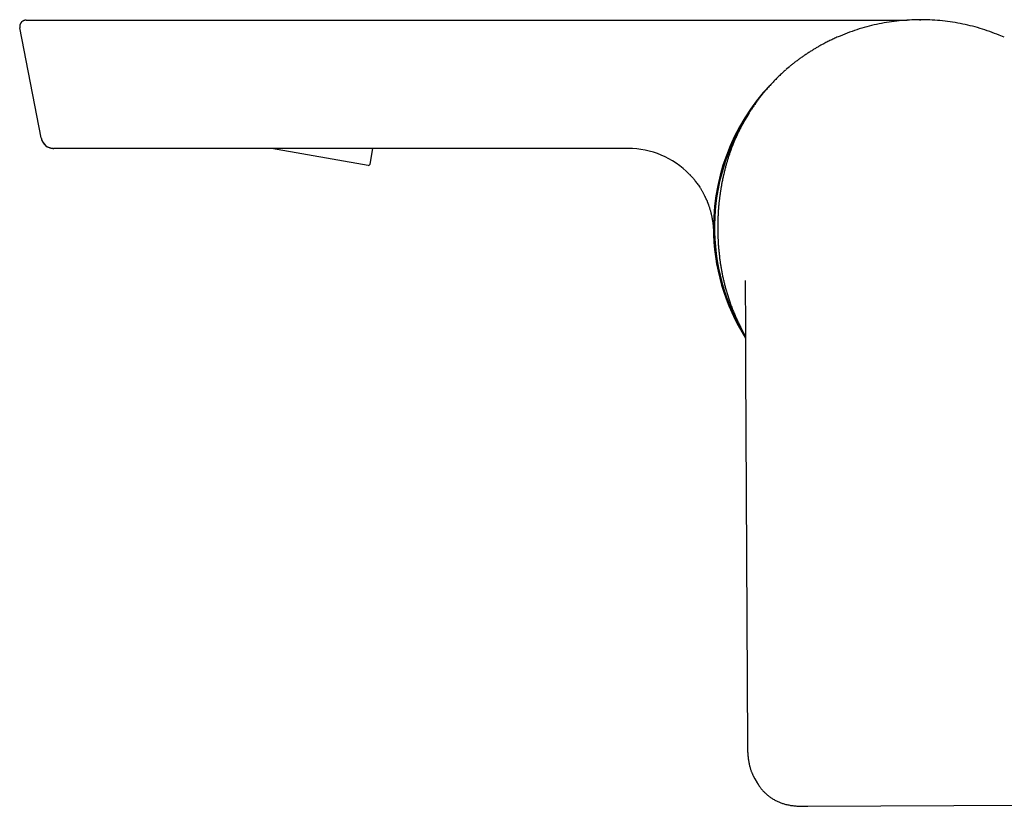
# Model space of a CAD drawing. Units: millimetres. Extents: x 8 to 915, y 5 to 449.
# Drawn here: x 28 to 143, y 349 to 441 of the extents above; entities that cross this region are included whole.
import ezdxf

# ---------------------------------------------------------------- set-up
doc = ezdxf.new("R2010")
doc.units = ezdxf.units.MM

msp = doc.modelspace()

# ---------------------------------------------------------------- linework, layer by layer
at = {"color": 7, "linetype": 'Continuous', "lineweight": 30}
for p, q in [((28.22, 440.97), (28.22, 440.97)), ((35.18, 440.97), (118.74, 440.97)), ((118.74, 440.97), (131.38, 440.97)), ((132.83, 441.03), (132.97, 441.02)), ((27.52, 440.1), (27.52, 440.1)), ((27.55, 440.06), (27.52, 440.07)), ((30.03, 427.19), (27.52, 440.07)), ((142.73, 438.97), (142.15, 439.21)), ((117.53, 435.47), (117.22, 435.21)), ((30.03, 427.19), (30.05, 427.19)), ((98.71, 425.97), (37.71, 425.97)), ((68.28, 423.98), (56.96, 425.97)), ((68.51, 424.14), (68.83, 425.97)), ((109.48, 422.88), (109.49, 422.88)), ((112.47, 400.24), (112.69, 356.29)), ((113.54, 352.22), (113.82, 351.73)), ((119.76, 348.99), (146.82, 349.13))]:
    msp.add_line(p, q, dxfattribs=at)
for centre, radius, start, end in [((132.95, 416.72), 24.25, 133.5546, 180), ((132.95, 416.72), 24.13, 146.6489, 211.8792), ((31.5, 427.47), 1.5, 191, 270), ((31.47, 427.44), 1.47, 191, 270), ((98.71, 415.97), 10, 44.2073, 90), ((68.31, 424.17), 0.2, 260, 350), ((132.95, 416.72), 24.25, 180, 212.3276)]:
    msp.add_arc(centre, radius, start, end, dxfattribs=at)
for points, knots in [([(28.26, 440.97), (28.26, 440.97), (28.25, 440.97), (28.24, 440.97), (28.22, 440.97), (28.21, 440.97), (28.19, 440.97), (28.18, 440.97), (28.17, 440.97), (28.16, 440.96), (28.15, 440.96), (28.14, 440.96), (28.13, 440.96), (28.12, 440.96), (28.12, 440.96), (28.11, 440.96), (28.1, 440.95), (28.09, 440.95), (28.08, 440.95), (28.07, 440.95), (28.06, 440.95), (28.06, 440.94), (28.05, 440.94), (28.05, 440.94), (28.05, 440.94), (28.04, 440.94), (28.04, 440.94), (28.03, 440.94), (28.03, 440.93), (28.02, 440.93), (28.01, 440.93), (28, 440.93), (28, 440.92), (27.99, 440.92), (27.97, 440.91), (27.95, 440.91), (27.94, 440.9), (27.92, 440.89), (27.9, 440.88), (27.88, 440.87), (27.87, 440.86), (27.86, 440.85), (27.85, 440.85), (27.84, 440.84), (27.83, 440.83), (27.81, 440.82), (27.8, 440.81), (27.78, 440.8), (27.77, 440.79), (27.76, 440.78), (27.75, 440.77), (27.73, 440.75), (27.72, 440.74), (27.7, 440.72), (27.69, 440.71), (27.67, 440.69), (27.66, 440.67), (27.65, 440.65), (27.63, 440.63), (27.62, 440.61), (27.61, 440.59), (27.6, 440.58), (27.59, 440.56), (27.58, 440.54), (27.57, 440.52), (27.56, 440.5), (27.56, 440.48), (27.55, 440.47), (27.55, 440.46), (27.54, 440.44), (27.54, 440.43), (27.54, 440.42), (27.53, 440.41), (27.53, 440.4), (27.53, 440.39), (27.53, 440.38), (27.52, 440.37), (27.52, 440.36), (27.52, 440.35), (27.52, 440.34), (27.52, 440.33), (27.51, 440.31), (27.51, 440.3), (27.51, 440.29), (27.51, 440.27), (27.51, 440.26), (27.51, 440.25), (27.51, 440.24), (27.51, 440.23), (27.51, 440.21), (27.51, 440.2), (27.51, 440.19), (27.51, 440.17), (27.51, 440.15), (27.51, 440.14), (27.52, 440.12), (27.52, 440.11), (27.52, 440.09), (27.52, 440.08), (27.52, 440.08)], [0, 0, 0, 0, 0.0025588, 0.0051756, 0.0109989, 0.0181713, 0.0270646, 0.0374051, 0.0496109, 0.0637418, 0.0798364, 0.0979213, 0.1180152, 0.1393074, 0.1656374, 0.1881394, 0.2068274, 0.2217259, 0.2305198, 0.2372121, 0.2419097, 0.2436034, 0.2449712, 0.2455887, 0.2461984, 0.2475087, 0.2491091, 0.251114, 0.2568321, 0.2647922, 0.2750762, 0.2848118, 0.2955976, 0.305998, 0.3313701, 0.3531547, 0.3698957, 0.3837948, 0.394983, 0.4037135, 0.4105198, 0.4135367, 0.4165263, 0.4196828, 0.4231729, 0.431596, 0.4400535, 0.4502042, 0.462135, 0.4758991, 0.4913249, 0.5095012, 0.5255331, 0.5394723, 0.5513976, 0.5614356, 0.569799, 0.5768535, 0.5831959, 0.5896243, 0.5969088, 0.6055947, 0.6160096, 0.6283441, 0.6427127, 0.6591876, 0.6778165, 0.6914496, 0.7048382, 0.7164313, 0.7262541, 0.7343575, 0.7408334, 0.7447302, 0.747957, 0.7507648, 0.7535218, 0.7566142, 0.7603249, 0.7648216, 0.7701991, 0.7807614, 0.7938415, 0.8095047, 0.8277883, 0.8487158, 0.8681866, 0.8883539, 0.9067754, 0.9233919, 0.9382314, 0.9513328, 0.9627518, 0.9725723, 0.9809254, 0.9863546, 0.9912107, 0.9956805, 1, 1, 1, 1]), ([(28.07, 440.94), (28.06, 440.94), (28.04, 440.94), (28.01, 440.92), (27.96, 440.91), (27.93, 440.89), (27.91, 440.88), (27.9, 440.87)], [0, 0, 0, 0, 0.136415, 0.352998, 0.594621, 0.845702, 1, 1, 1, 1]), ([(28.27, 440.97), (28.27, 440.97), (28.28, 440.97), (28.3, 440.97), (28.33, 440.97), (28.38, 440.97), (28.43, 440.97), (28.5, 440.97), (28.58, 440.97), (28.67, 440.97), (28.78, 440.97), (28.9, 440.97), (29.03, 440.97), (29.17, 440.97), (29.33, 440.97), (29.49, 440.97), (29.66, 440.97), (29.85, 440.97), (30.04, 440.97), (30.24, 440.97), (30.44, 440.97), (30.66, 440.97), (30.88, 440.97), (31.11, 440.97), (31.35, 440.97), (31.59, 440.97), (31.84, 440.97), (32.1, 440.97), (32.36, 440.97), (32.62, 440.97), (32.88, 440.97), (33.12, 440.97), (33.32, 440.97), (33.51, 440.97), (33.7, 440.97), (33.9, 440.97), (34.1, 440.97), (34.31, 440.97), (34.53, 440.97), (34.75, 440.97), (34.97, 440.97), (35.11, 440.97), (35.18, 440.97)], [0, 0, 0, 0, 0.025379, 0.050688, 0.075942, 0.101154, 0.126332, 0.151487, 0.176622, 0.204255, 0.231874, 0.259481, 0.287077, 0.314661, 0.342232, 0.369785, 0.39732, 0.424833, 0.452322, 0.479294, 0.50624, 0.533137, 0.559986, 0.587295, 0.614592, 0.641896, 0.669221, 0.696584, 0.723511, 0.750499, 0.777003, 0.803159, 0.820782, 0.838821, 0.857505, 0.877032, 0.896565, 0.915651, 0.937588, 0.958943, 0.979739, 1, 1, 1, 1]), ([(132.83, 441.03), (132.43, 441.02), (131.64, 441), (130.44, 440.91), (129.26, 440.76), (128.08, 440.54), (126.92, 440.28), (125.77, 439.95), (124.63, 439.57), (123.9, 439.27), (123.53, 439.12)], [0, 0, 0, 0, 0.124905, 0.24986, 0.374852, 0.499867, 0.624896, 0.749933, 0.874972, 1, 1, 1, 1]), ([(132.98, 441.03), (132.95, 441.03), (132.9, 441.03), (132.85, 441.03), (132.83, 441.02)], [0, 0, 0, 0, 0.499525, 1, 1, 1, 1]), ([(142.15, 439.21), (141.78, 439.36), (141.04, 439.65), (139.9, 440.02), (138.75, 440.34), (137.58, 440.59), (136.4, 440.79), (135.21, 440.93), (134.02, 441.02), (133.23, 441.02), (132.83, 441.03)], [0, 0, 0, 0, 0.125186, 0.250337, 0.375415, 0.5004, 0.625319, 0.750204, 0.875087, 1, 1, 1, 1]), ([(27.52, 440.15), (27.52, 440.15), (27.52, 440.14), (27.52, 440.14), (27.52, 440.14)], [0, 0, 0, 0, 0.587738, 1, 1, 1, 1]), ([(123.53, 439.12), (123.36, 439.05), (123.2, 438.99), (123.04, 438.91), (123.04, 438.91)], [0, 0, 0, 0, 0.999974, 1, 1, 1, 1]), ([(123.02, 438.9), (122.87, 438.83), (122.56, 438.69), (122.09, 438.46), (121.66, 438.24), (121.26, 438.03), (120.9, 437.83), (120.55, 437.62), (120.2, 437.4), (119.85, 437.18), (119.5, 436.95), (119.15, 436.72), (118.82, 436.48), (118.48, 436.23), (118.16, 435.98), (117.85, 435.74), (117.65, 435.57), (117.55, 435.49)], [0, 0, 0, 0, 0.076531, 0.1571584, 0.237695, 0.3009191, 0.3641043, 0.4272625, 0.4904096, 0.5547149, 0.6190561, 0.6834608, 0.7479605, 0.8125908, 0.8762334, 0.9400843, 1, 1, 1, 1]), ([(117.19, 435.17), (117.12, 435.12), (116.98, 434.99), (116.77, 434.8), (116.56, 434.61), (116.37, 434.42), (116.18, 434.23), (115.98, 434.04), (115.79, 433.84), (115.6, 433.64), (115.41, 433.44), (115.24, 433.25), (115.07, 433.06), (114.92, 432.88), (114.77, 432.71), (114.63, 432.54), (114.5, 432.39), (114.38, 432.24), (114.27, 432.1), (114.18, 431.98), (114.09, 431.87), (114.01, 431.76), (113.93, 431.65), (113.85, 431.54), (113.77, 431.43), (113.69, 431.32), (113.55, 431.13), (113.35, 430.85), (113.11, 430.49), (112.87, 430.12), (112.64, 429.75), (112.42, 429.37), (112.2, 428.99), (111.99, 428.6), (111.79, 428.21), (111.61, 427.83), (111.43, 427.46), (111.26, 427.07), (111.09, 426.69), (110.94, 426.3), (110.79, 425.93), (110.66, 425.56), (110.53, 425.19), (110.41, 424.81), (110.29, 424.43), (110.18, 424.03), (110.07, 423.63), (109.98, 423.27), (109.91, 422.97), (109.85, 422.72), (109.8, 422.48), (109.75, 422.23), (109.7, 422), (109.66, 421.78), (109.63, 421.58), (109.59, 421.39), (109.56, 421.21), (109.54, 421.04), (109.51, 420.89), (109.5, 420.76), (109.48, 420.64), (109.46, 420.52), (109.44, 420.4), (109.43, 420.27), (109.41, 420.13), (109.39, 419.98), (109.37, 419.82), (109.35, 419.63), (109.33, 419.42), (109.31, 419.2), (109.29, 418.97), (109.27, 418.75), (109.26, 418.55), (109.25, 418.37), (109.24, 418.19), (109.23, 418.02), (109.22, 417.86), (109.22, 417.7), (109.21, 417.53), (109.21, 417.35), (109.2, 417.17), (109.2, 417), (109.2, 416.84), (109.2, 416.71), (109.2, 416.59), (109.2, 416.47), (109.2, 416.35), (109.2, 416.2), (109.21, 416.03), (109.21, 415.84), (109.22, 415.64), (109.23, 415.44), (109.24, 415.24), (109.25, 415.03), (109.26, 414.81), (109.28, 414.58), (109.3, 414.28), (109.34, 413.89), (109.39, 413.43), (109.44, 412.98), (109.5, 412.54), (109.57, 412.11), (109.65, 411.67), (109.73, 411.23), (109.83, 410.79), (109.92, 410.36), (110.03, 409.93), (110.15, 409.47), (110.29, 409), (110.45, 408.5), (110.61, 408), (110.79, 407.51), (110.98, 407.01), (111.19, 406.52), (111.4, 406.03), (111.63, 405.55), (111.83, 405.13), (112.02, 404.76), (112.19, 404.46), (112.33, 404.2), (112.42, 404.05), (112.46, 403.99)], [0, 0, 0, 0, 0.00803, 0.016803, 0.025312, 0.03356, 0.041549, 0.049281, 0.058067, 0.066502, 0.074587, 0.082324, 0.089863, 0.097044, 0.103866, 0.110333, 0.116443, 0.122198, 0.127597, 0.132031, 0.136193, 0.140231, 0.144283, 0.14835, 0.152432, 0.15653, 0.160645, 0.173689, 0.186899, 0.199786, 0.212812, 0.225895, 0.23898, 0.252063, 0.265135, 0.277447, 0.289741, 0.302092, 0.314554, 0.327147, 0.338481, 0.349922, 0.361473, 0.373139, 0.384966, 0.396965, 0.409133, 0.421472, 0.42879, 0.436166, 0.443598, 0.450844, 0.457749, 0.464313, 0.47019, 0.475765, 0.481037, 0.486008, 0.490676, 0.494175, 0.497525, 0.501009, 0.504683, 0.508545, 0.512596, 0.516836, 0.521264, 0.527099, 0.533231, 0.539662, 0.546389, 0.553414, 0.558614, 0.563889, 0.568998, 0.573922, 0.578662, 0.583218, 0.58759, 0.593301, 0.598664, 0.603679, 0.608347, 0.611936, 0.615291, 0.618672, 0.622251, 0.626029, 0.631278, 0.636869, 0.642803, 0.648391, 0.654253, 0.660388, 0.666796, 0.673334, 0.679814, 0.693498, 0.706903, 0.720025, 0.732859, 0.745402, 0.758449, 0.771453, 0.784439, 0.797415, 0.810388, 0.823362, 0.838659, 0.853967, 0.869295, 0.884651, 0.900326, 0.916055, 0.931832, 0.947563, 0.963244, 0.973491, 0.983715, 0.99377, 1, 1, 1, 1]), ([(30.04, 427.14), (30.04, 427.14), (30.04, 427.13), (30.05, 427.11), (30.05, 427.09), (30.05, 427.08), (30.05, 427.08)], [0, 0, 0, 0, 0.359855, 0.660746, 0.904736, 1, 1, 1, 1]), ([(30.97, 426.06), (30.97, 426.06), (31, 426.05), (31.05, 426.03), (31.12, 426.02), (31.18, 426), (31.22, 425.99), (31.26, 425.99), (31.28, 425.98), (31.3, 425.98), (31.33, 425.98), (31.34, 425.98), (31.36, 425.98), (31.38, 425.97), (31.4, 425.97), (31.42, 425.97), (31.44, 425.97), (31.45, 425.97), (31.46, 425.97)], [0, 0, 0, 0, 0.024898, 0.120524, 0.209402, 0.288772, 0.358812, 0.390403, 0.42057, 0.451881, 0.486486, 0.525988, 0.571473, 0.623674, 0.683102, 0.774231, 0.879637, 1, 1, 1, 1]), ([(31.5, 425.97), (31.5, 425.97), (31.5, 425.97), (31.5, 425.97), (31.5, 425.97), (31.5, 425.97), (31.5, 425.97), (31.5, 425.97), (31.5, 425.97), (31.5, 425.97), (31.5, 425.97), (31.5, 425.97), (31.5, 425.97), (31.49, 425.97), (31.49, 425.97), (31.49, 425.97), (31.48, 425.97), (31.48, 425.97), (31.48, 425.97), (31.47, 425.97)], [0, 0, 0, 0, 0.320886, 0.347727, 0.374568, 0.403049, 0.434699, 0.467894, 0.500979, 0.532355, 0.562516, 0.623898, 0.682822, 0.739291, 0.797069, 0.852028, 0.904169, 0.953493, 1, 1, 1, 1]), ([(37.71, 425.97), (37.63, 425.97), (37.46, 425.97), (37.21, 425.97), (36.95, 425.97), (36.7, 425.97), (36.46, 425.97), (36.21, 425.97), (35.96, 425.97), (35.7, 425.97), (35.44, 425.97), (35.19, 425.97), (34.94, 425.97), (34.7, 425.97), (34.47, 425.97), (34.25, 425.97), (34.03, 425.97), (33.82, 425.97), (33.62, 425.97), (33.43, 425.97), (33.25, 425.97), (33.07, 425.97), (32.91, 425.97), (32.75, 425.97), (32.6, 425.97), (32.46, 425.97), (32.32, 425.97), (32.2, 425.97), (32.09, 425.97), (31.98, 425.97), (31.89, 425.97), (31.8, 425.97), (31.72, 425.97), (31.66, 425.97), (31.6, 425.97), (31.56, 425.97), (31.53, 425.97), (31.52, 425.97), (31.5, 425.97), (31.5, 425.97), (31.5, 425.97)], [0, 0, 0, 0, 0.025444, 0.050967, 0.076563, 0.102219, 0.127923, 0.153657, 0.179405, 0.207718, 0.235997, 0.264212, 0.292329, 0.32035, 0.348282, 0.376129, 0.403894, 0.431574, 0.459167, 0.486177, 0.513092, 0.539956, 0.566791, 0.594084, 0.621343, 0.648565, 0.675743, 0.702869, 0.729453, 0.75597, 0.782433, 0.80885, 0.83522, 0.861554, 0.887864, 0.914214, 0.935095, 0.956269, 0.977861, 1, 1, 1, 1]), ([(105.88, 422.95), (105.89, 422.93), (105.92, 422.91), (105.96, 422.87), (105.99, 422.83), (106.02, 422.8), (106.06, 422.75), (106.12, 422.69), (106.2, 422.61), (106.27, 422.52), (106.35, 422.43), (106.43, 422.34), (106.53, 422.21), (106.65, 422.05), (106.8, 421.86), (106.95, 421.65), (107.07, 421.46), (107.17, 421.3), (107.26, 421.17), (107.34, 421.03), (107.41, 420.9), (107.48, 420.78), (107.55, 420.66), (107.6, 420.54), (107.66, 420.44), (107.71, 420.34), (107.75, 420.24), (107.79, 420.15), (107.83, 420.07), (107.86, 420), (107.89, 419.94), (107.9, 419.91), (107.91, 419.9), (107.91, 419.89), (107.92, 419.88), (107.92, 419.87), (107.93, 419.86), (107.93, 419.85), (107.94, 419.85), (107.94, 419.84), (107.94, 419.84), (107.94, 419.84), (107.94, 419.84), (107.94, 419.83), (107.94, 419.83), (107.94, 419.83), (107.95, 419.83), (107.95, 419.83), (107.95, 419.82), (107.95, 419.82), (107.95, 419.81), (107.96, 419.79), (107.96, 419.77), (107.97, 419.75), (107.99, 419.71), (108.01, 419.66), (108.04, 419.58), (108.07, 419.49), (108.11, 419.38), (108.16, 419.26), (108.2, 419.12), (108.25, 418.98), (108.3, 418.82), (108.34, 418.67), (108.38, 418.5), (108.43, 418.33), (108.47, 418.17), (108.51, 417.98), (108.55, 417.77), (108.58, 417.55), (108.62, 417.33), (108.64, 417.12), (108.66, 416.94), (108.67, 416.8), (108.68, 416.69), (108.69, 416.58), (108.69, 416.51), (108.7, 416.45), (108.7, 416.41), (108.7, 416.37), (108.7, 416.34), (108.7, 416.32), (108.7, 416.31), (108.7, 416.29), (108.7, 416.27), (108.7, 416.25), (108.7, 416.23), (108.7, 416.22), (108.7, 416.21)], [0, 0, 0, 0, 0.008121, 0.015014, 0.020792, 0.026631, 0.032841, 0.046119, 0.060831, 0.075178, 0.090668, 0.106945, 0.123619, 0.154386, 0.186423, 0.21973, 0.254308, 0.274521, 0.295144, 0.315864, 0.335641, 0.354391, 0.372114, 0.388809, 0.404476, 0.419114, 0.432725, 0.445306, 0.45689, 0.467636, 0.47757, 0.479926, 0.481101, 0.482404, 0.48579, 0.49055, 0.493868, 0.497199, 0.499149, 0.500524, 0.50108, 0.50131, 0.501518, 0.501715, 0.501912, 0.502123, 0.502358, 0.502925, 0.504073, 0.5053, 0.508158, 0.510563, 0.512796, 0.516747, 0.520844, 0.527567, 0.540438, 0.55295, 0.566583, 0.58428, 0.603571, 0.624456, 0.644451, 0.665716, 0.688252, 0.711389, 0.734035, 0.756174, 0.786966, 0.816721, 0.845437, 0.873116, 0.899756, 0.915593, 0.930127, 0.943339, 0.955228, 0.960677, 0.965795, 0.970583, 0.975061, 0.977317, 0.979709, 0.982311, 0.985178, 0.989486, 0.994412, 1, 1, 1, 1]), ([(112.4, 410.51), (112.4, 410.51), (112.4, 410.51), (112.4, 410.51), (112.4, 410.5), (112.4, 410.48), (112.4, 410.47), (112.4, 410.45), (112.4, 410.43), (112.4, 410.41), (112.4, 410.38), (112.41, 410.35), (112.41, 410.31), (112.41, 410.27), (112.41, 410.23), (112.41, 410.19), (112.41, 410.15), (112.41, 410.1), (112.41, 410.04), (112.41, 409.98), (112.41, 409.92), (112.41, 409.85), (112.41, 409.78), (112.41, 409.72), (112.42, 409.66), (112.42, 409.61), (112.42, 409.57), (112.42, 409.53), (112.42, 409.48), (112.42, 409.43), (112.42, 409.37), (112.42, 409.31), (112.42, 409.23), (112.42, 409.14), (112.42, 409.04), (112.42, 408.93), (112.42, 408.81), (112.42, 408.68), (112.43, 408.55), (112.43, 408.47), (112.43, 408.44)], [0, 0, 0, 0, 0.010135, 0.028672, 0.050228, 0.074837, 0.100303, 0.122095, 0.140527, 0.156626, 0.171523, 0.189467, 0.211348, 0.232725, 0.251955, 0.270943, 0.291093, 0.312511, 0.33606, 0.362065, 0.389755, 0.419677, 0.448268, 0.475542, 0.499913, 0.520243, 0.536522, 0.55333, 0.572306, 0.593464, 0.615379, 0.641888, 0.673088, 0.708975, 0.749541, 0.794777, 0.844674, 0.899219, 0.958398, 1, 1, 1, 1]), ([(112.43, 408.44), (112.43, 408.35), (112.43, 408.17), (112.43, 407.91), (112.43, 407.65), (112.44, 407.41), (112.44, 407.19), (112.44, 406.97), (112.44, 406.76), (112.44, 406.56), (112.44, 406.37), (112.45, 406.19), (112.45, 406.02), (112.45, 405.87), (112.45, 405.72), (112.45, 405.59), (112.45, 405.47), (112.45, 405.36), (112.45, 405.27), (112.45, 405.18), (112.45, 405.1), (112.45, 405), (112.46, 404.88), (112.46, 404.74), (112.46, 404.6), (112.46, 404.48), (112.46, 404.36), (112.46, 404.24), (112.46, 404.12), (112.46, 403.99), (112.46, 403.86), (112.46, 403.71), (112.46, 403.55), (112.46, 403.37), (112.46, 403.18), (112.46, 402.97), (112.46, 402.75), (112.46, 402.52), (112.46, 402.27), (112.46, 402.01), (112.46, 401.74), (112.47, 401.45), (112.47, 401.15), (112.47, 400.84), (112.47, 400.54), (112.47, 400.33), (112.47, 400.24)], [0, 0, 0, 0, 0.033328, 0.0653, 0.095916, 0.125177, 0.153083, 0.179634, 0.20483, 0.228673, 0.252198, 0.274237, 0.29479, 0.313856, 0.331437, 0.347531, 0.362139, 0.37526, 0.386894, 0.397041, 0.406563, 0.416511, 0.433012, 0.450578, 0.469208, 0.482767, 0.496839, 0.511423, 0.526518, 0.542122, 0.558233, 0.575186, 0.595405, 0.617279, 0.640808, 0.665993, 0.692836, 0.721337, 0.751498, 0.78332, 0.816804, 0.851951, 0.888089, 0.925832, 0.965179, 1, 1, 1, 1]), ([(112.48, 400.24), (112.47, 400.24), (112.47, 400.23), (112.47, 400.24), (112.47, 400.24)], [0, 0, 0, 0, 0.9566221, 1, 1, 1, 1]), ([(112.69, 356.29), (112.69, 356.2), (112.69, 356.02), (112.69, 355.75), (112.7, 355.5), (112.71, 355.25), (112.73, 355.01), (112.75, 354.78), (112.77, 354.55), (112.81, 354.33), (112.84, 354.11), (112.89, 353.9), (112.93, 353.71), (112.98, 353.53), (113.03, 353.36), (113.08, 353.22), (113.13, 353.08), (113.18, 352.95), (113.23, 352.83), (113.28, 352.72), (113.33, 352.62), (113.37, 352.52), (113.42, 352.43), (113.46, 352.35), (113.5, 352.28), (113.53, 352.24), (113.54, 352.22)], [0, 0, 0, 0, 0.064958, 0.127968, 0.188959, 0.247877, 0.304689, 0.359378, 0.411939, 0.467306, 0.520126, 0.570427, 0.618237, 0.663586, 0.70263, 0.739557, 0.774367, 0.807063, 0.837645, 0.866116, 0.892481, 0.919051, 0.943082, 0.964578, 0.983547, 1, 1, 1, 1]), ([(112.69, 356.29), (112.69, 356.29), (112.69, 356.29), (112.69, 356.29), (112.69, 356.29)], [0, 0, 0, 0, 0.31858, 1, 1, 1, 1]), ([(113.82, 351.73), (113.82, 351.73), (113.83, 351.72), (113.84, 351.71), (113.85, 351.69), (113.86, 351.68), (113.87, 351.66), (113.88, 351.64), (113.9, 351.61), (113.93, 351.56), (113.97, 351.49), (114.03, 351.41), (114.09, 351.31), (114.17, 351.21), (114.25, 351.1), (114.34, 350.98), (114.44, 350.86), (114.56, 350.74), (114.68, 350.61), (114.81, 350.49), (114.93, 350.39), (115.04, 350.29), (115.17, 350.19), (115.31, 350.08), (115.46, 349.98), (115.62, 349.88), (115.79, 349.77), (115.98, 349.67), (116.16, 349.58), (116.34, 349.5), (116.51, 349.43), (116.69, 349.36), (116.88, 349.3), (117.08, 349.24), (117.29, 349.19), (117.51, 349.14), (117.74, 349.1), (117.98, 349.07), (118.22, 349.04), (118.49, 349.02), (118.79, 349), (119.1, 348.99), (119.43, 348.99), (119.65, 348.99), (119.76, 348.99)], [0, 0, 0, 0, 0.0056717, 0.0103351, 0.0141423, 0.0173775, 0.0202375, 0.0232126, 0.0262729, 0.0338232, 0.0484826, 0.0628467, 0.078173, 0.0971725, 0.1169881, 0.1376237, 0.1610764, 0.1855202, 0.2109611, 0.2373534, 0.2587528, 0.2807678, 0.3039006, 0.3283339, 0.3545513, 0.3821251, 0.4110598, 0.4413601, 0.4730299, 0.4988773, 0.5255738, 0.5531206, 0.5815184, 0.6107618, 0.6426273, 0.6753725, 0.7090264, 0.7436122, 0.7791455, 0.8156326, 0.8598523, 0.905361, 0.952104, 1, 1, 1, 1])]:
    msp.add_open_spline(points, degree=3, knots=knots, dxfattribs=at)

doc.saveas('drawing.dxf')
